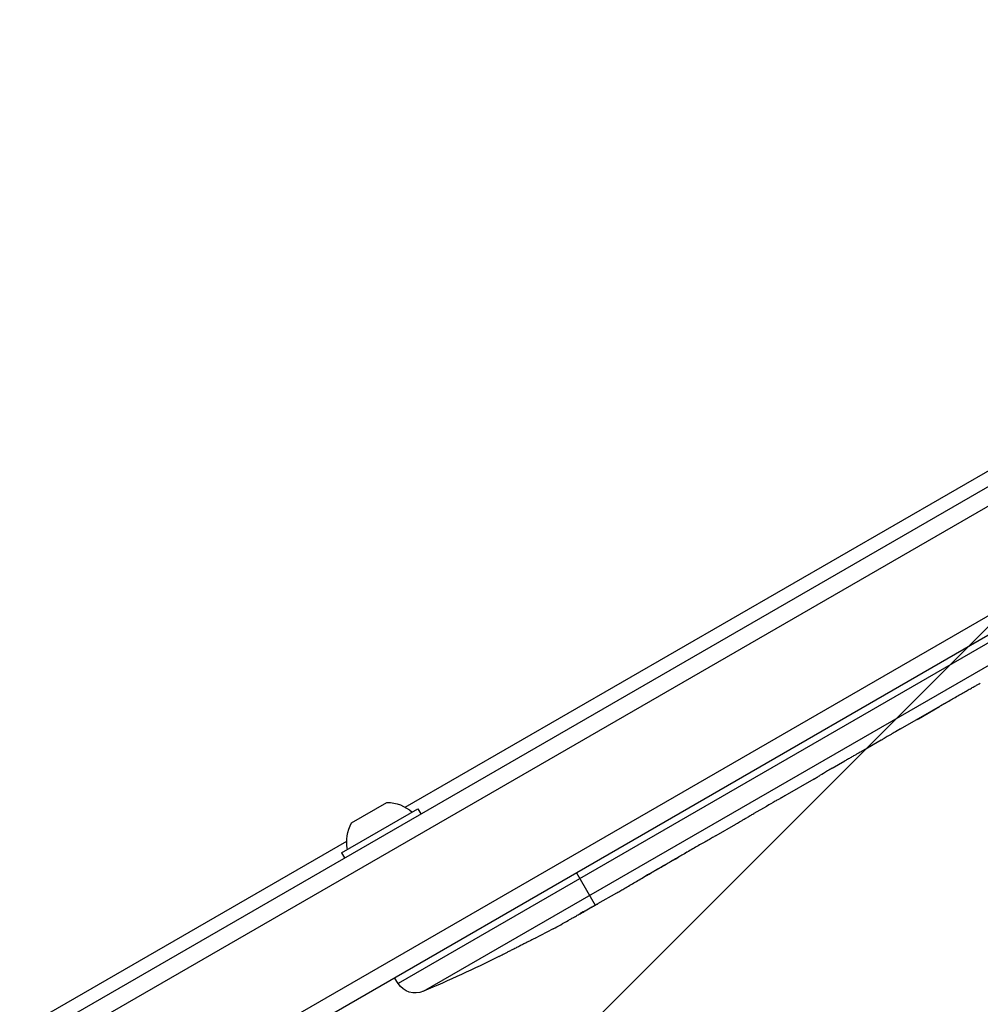
# Model space of a CAD drawing. Units: millimetres. Extents: x -2905 to 3011, y -4207 to 3572.
# Drawn here: x 676 to 817, y -686 to -541 of the extents above; entities that cross this region are included whole.
import ezdxf

# ---------------------------------------------------------------- set-up
doc = ezdxf.new("R2010")
doc.units = ezdxf.units.MM
doc.header["$LTSCALE"] = 20
doc.linetypes.add('HIDDEN', pattern=[9.525, 6.35, -3.175])
doc.layers.add('2d', color=230, linetype='Continuous')
doc.layers.add('AS-Free_Space_Hatch', color=31, linetype='HIDDEN')

msp = doc.modelspace()

# ---------------------------------------------------------------- hatches: boundary and pattern name
at = {"layer": 'AS-Free_Space_Hatch'}
h = msp.add_hatch(dxfattribs=at)
h.set_pattern_fill('ANSI31', color=256, scale=100)
h.set_pattern_definition([(45, (-541, 2051.45), (-224.506, 224.506), [])])
edge = h.paths.add_edge_path()
edge.add_line((459, 2051.45), (459, 180.61))
edge.add_arc((473.02, -819.29), 1000, 30, 90.8033, ccw=False)
edge.add_line((1339.05, -319.29), (2388.05, -2136.23))
edge.add_arc((1522.03, -2636.23), 1000, -60, 30, ccw=False)
edge.add_arc((1522.03, -2636.23), 1000, 210, 300, ccw=False)
edge.add_line((656, -3136.23), (-393.01, -1319.29))
edge.add_arc((473.02, -819.29), 1000, 190.37293, 210, ccw=False)
edge.add_arc((-541, 0.19), 1000, 180, 271.73994, ccw=False)
edge.add_line((-1541, 0.19), (-1541, 2051.45))
edge.add_arc((-541, 2051.45), 1000, 0, 180, ccw=False)

# ---------------------------------------------------------------- linework, layer by layer
at = {"layer": '2d'}
for p, q in [((45.9, -1055.5), (891.14, -567.5)), ((892.44, -569.64), (47.1, -1057.69)), ((899.79, -581.56), (53.75, -1070.02)), ((899.61, -584.55), (56.43, -1071.36)), ((732.68, -656.68), (845.76, -591.39)), ((861.93, -607.43), (731.63, -682.65)), ((735.36, -683.82), (863.75, -609.69)), ((805.67, -645.13), (812.6, -641.13)), ((812.54, -641.16), (812.55, -641.19)), ((812.73, -641.05), (812.73, -641.07)), ((808.34, -643.62), (811.45, -641.82)), ((811.44, -641.8), (811.45, -641.82)), ((808.07, -643.74), (808.08, -643.77)), ((808.33, -643.6), (808.34, -643.62)), ((802.86, -646.79), (800.22, -648.32)), ((795.63, -650.92), (797.48, -649.85)), ((792.93, -652.52), (788.65, -654.99)), ((724.78, -658.96), (729.98, -655.96)), ((723.3, -663.39), (734.56, -656.89)), ((734.56, -656.89), (735, -657.65)), ((785.91, -656.54), (784.06, -657.61)), ((781.36, -659.2), (778.45, -660.88)), ((89.28, -1028.14), (724.05, -661.66)), ((723.3, -663.39), (723.74, -664.15)), ((757.92, -666.35), (760.68, -671.13)), ((763.81, -669.33), (761.02, -670.94)), ((760.45, -671.25), (760.46, -671.27)), ((751.98, -675.92), (751.98, -675.92)), ((746.49, -678.71), (746.49, -678.71)), ((731.63, -682.65), (731.12, -681.83))]:
    msp.add_line(p, q, dxfattribs=at)
at = {"layer": '2d', "extrusion": (0, 0, -1)}
for centre, radius, start, end in [((-729.95, -661.53), 5.57, 90.3228, 132.1408), ((-729.62, -661.72), 5.57, 347.8592, 29.6772), ((-641.41, -464.55), 238.55, 241.7051, 242.3841), ((-641.41, -464.55), 238.55, 243.8639, 246.8064), ((-734.18, -681.06), 3, 246.8064, 328)]:
    msp.add_arc(centre, radius, start, end, dxfattribs=at)
msp.add_ellipse((647.25, -461.53), major_axis=(-109.28, 211.86), ratio=0.676105, start_param=3.113871, end_param=3.128412, dxfattribs=at)
at = {"layer": '2d'}
msp.add_ellipse((632.99, -469.96), major_axis=(-128.7, 200.4), ratio=0.674575, start_param=3.089559, end_param=3.105365, dxfattribs=at)
for points, knots in [([(812.6, -641.13), (813.12, -640.83), (813.63, -640.54), (814.37, -640.11), (814.62, -639.97), (815.08, -639.71), (815.3, -639.58), (815.73, -639.34), (815.94, -639.22), (816.32, -639.01), (816.49, -638.91), (816.81, -638.73), (816.96, -638.65), (817.21, -638.5), (817.32, -638.44), (817.42, -638.38)], [0.000000197, 0.000000197, 0.000000197, 0.000000197, 0.001782446, 0.001782446, 0.00267357, 0.00267357, 0.003564695, 0.003564695, 0.004455819, 0.004455819, 0.005346943, 0.005346943, 0.006238068, 0.006238068, 0.007129192, 0.007129192, 0.007129192, 0.007129192]), ([(812.55, -641.19), (812.5, -641.21), (812.45, -641.25), (812.3, -641.33), (812.21, -641.39), (811.92, -641.55), (811.69, -641.69), (811.45, -641.82)], [0.000001147, 0.000001147, 0.000001147, 0.000001147, 0.000403438, 0.000403438, 0.00080573, 0.00080573, 0.001610313, 0.001610313, 0.001610313, 0.001610313]), ([(812.55, -641.19), (812.61, -641.15), (812.66, -641.12), (812.72, -641.08), (812.74, -641.07), (812.73, -641.07)], [0.00000032, 0.00000032, 0.00000032, 0.00000032, 0.000569971, 0.000569971, 0.001139621, 0.001139621, 0.001139621, 0.001139621]), ([(808.08, -643.77), (808.08, -643.77), (808.11, -643.75), (808.2, -643.7), (808.27, -643.66), (808.34, -643.62)], [0.0000001972, 0.0000001972, 0.0000001972, 0.0000001972, 0.0002344487, 0.0002344487, 0.0004687001, 0.0004687001, 0.0004687001, 0.0004687001]), ([(805.67, -645.13), (805.35, -645.31), (805.03, -645.5), (804.58, -645.76), (804.43, -645.85), (804.16, -646.01), (804.02, -646.09), (803.78, -646.23), (803.67, -646.3), (803.46, -646.42), (803.37, -646.48), (803.13, -646.62), (803.02, -646.69), (802.96, -646.72)], [0.000000197, 0.000000197, 0.000000197, 0.000000197, 0.001108385, 0.001108385, 0.001662478, 0.001662478, 0.002216572, 0.002216572, 0.002770666, 0.002770666, 0.003324759, 0.003324759, 0.004432947, 0.004432947, 0.004432947, 0.004432947]), ([(800.21, -648.31), (800.21, -648.31), (800.2, -648.32), (800.13, -648.36), (800.07, -648.39), (799.94, -648.46), (799.85, -648.51), (799.65, -648.62), (799.54, -648.69), (799.29, -648.83), (799.15, -648.91), (798.85, -649.07), (798.69, -649.16), (798.36, -649.35), (798.19, -649.45), (797.84, -649.65), (797.66, -649.75), (797.48, -649.85)], [0.000000197, 0.000000197, 0.000000197, 0.000000197, 0.000612703, 0.000612703, 0.001225209, 0.001225209, 0.001837716, 0.001837716, 0.002450222, 0.002450222, 0.003062728, 0.003062728, 0.003675234, 0.003675234, 0.00428774, 0.00428774, 0.004900246, 0.004900246, 0.004900246, 0.004900246]), ([(795.63, -650.92), (795.4, -651.06), (795.17, -651.19), (794.73, -651.45), (794.53, -651.57), (793.97, -651.9), (793.69, -652.07), (793.55, -652.15)], [0.000000197, 0.000000197, 0.000000197, 0.000000197, 0.000793667, 0.000793667, 0.001587138, 0.001587138, 0.003174078, 0.003174078, 0.003174078, 0.003174078]), ([(788.02, -655.35), (787.94, -655.39), (787.84, -655.44), (787.56, -655.6), (787.4, -655.69), (786.83, -656.01), (786.38, -656.27), (785.91, -656.54)], [0.000000321, 0.000000321, 0.000000321, 0.000000321, 0.000793792, 0.000793792, 0.001587263, 0.001587263, 0.003174204, 0.003174204, 0.003174204, 0.003174204]), ([(781.36, -659.2), (781.36, -659.2), (781.37, -659.19), (781.44, -659.15), (781.49, -659.12), (781.63, -659.03), (781.71, -658.99), (781.91, -658.87), (782.02, -658.8), (782.27, -658.65), (782.4, -658.57), (782.7, -658.4), (782.86, -658.31), (783.18, -658.12), (783.35, -658.02), (783.7, -657.81), (783.88, -657.71), (784.06, -657.61)], [0.000000197, 0.000000197, 0.000000197, 0.000000197, 0.000612703, 0.000612703, 0.001225209, 0.001225209, 0.001837716, 0.001837716, 0.002450222, 0.002450222, 0.003062728, 0.003062728, 0.003675234, 0.003675234, 0.00428774, 0.00428774, 0.004900246, 0.004900246, 0.004900246, 0.004900246]), ([(778.45, -660.88), (778.42, -660.9), (778.4, -660.91), (778.2, -661.02), (778.02, -661.13), (777.62, -661.36), (777.41, -661.48), (776.96, -661.73), (776.72, -661.87), (776.21, -662.16), (775.95, -662.31), (775.41, -662.61), (775.13, -662.77), (774.56, -663.1), (774.27, -663.27), (773.97, -663.44)], [0.001882271, 0.001882271, 0.001882271, 0.001882271, 0.002059614, 0.002059614, 0.003089283, 0.003089283, 0.004118952, 0.004118952, 0.005148621, 0.005148621, 0.00617829, 0.00617829, 0.007207959, 0.007207959, 0.008237628, 0.008237628, 0.008237628, 0.008237628]), ([(774.2, -663.31), (774.18, -663.32), (774.17, -663.33), (774.06, -663.39), (773.96, -663.45), (773.73, -663.59), (773.59, -663.67), (773.29, -663.85), (773.13, -663.95), (772.77, -664.16), (772.58, -664.27), (772.19, -664.49), (771.98, -664.61), (771.56, -664.86), (771.35, -664.98), (770.92, -665.23), (770.7, -665.35), (770.28, -665.6), (770.08, -665.71), (769.68, -665.94), (769.49, -666.05), (769.13, -666.25), (768.97, -666.35), (768.66, -666.52), (768.52, -666.6), (768.28, -666.73), (768.18, -666.79), (768.07, -666.85), (768.05, -666.86), (768.03, -666.87)], [0.001286495, 0.001286495, 0.001286495, 0.001286495, 0.00147754, 0.00147754, 0.002216211, 0.002216211, 0.002954882, 0.002954882, 0.003693553, 0.003693553, 0.004432224, 0.004432224, 0.005170895, 0.005170895, 0.005909567, 0.005909567, 0.006648238, 0.006648238, 0.007386909, 0.007386909, 0.00812558, 0.00812558, 0.008864251, 0.008864251, 0.009602922, 0.009602922, 0.010341593, 0.010341593, 0.010534629, 0.010534629, 0.010534629, 0.010534629]), ([(763.81, -669.33), (763.84, -669.32), (763.86, -669.3), (764.06, -669.19), (764.24, -669.08), (764.64, -668.85), (764.85, -668.73), (765.29, -668.47), (765.53, -668.33), (766.04, -668.03), (766.29, -667.88), (766.83, -667.57), (767.11, -667.41), (767.68, -667.08), (767.97, -666.9), (768.27, -666.73)], [0.001882271, 0.001882271, 0.001882271, 0.001882271, 0.002059614, 0.002059614, 0.003089283, 0.003089283, 0.004118952, 0.004118952, 0.005148621, 0.005148621, 0.00617829, 0.00617829, 0.007207959, 0.007207959, 0.008237628, 0.008237628, 0.008237628, 0.008237628]), ([(756.71, -673.37), (756.83, -673.29), (756.98, -673.21), (757.29, -673.03), (757.46, -672.94), (757.81, -672.74), (758, -672.63), (758.37, -672.42), (758.56, -672.32), (758.95, -672.1), (759.13, -671.99), (759.5, -671.79), (759.67, -671.69), (760, -671.5), (760.16, -671.42), (760.44, -671.26), (760.57, -671.19), (760.68, -671.13)], [0.000278188, 0.000278188, 0.000278188, 0.000278188, 0.000930742, 0.000930742, 0.001583296, 0.001583296, 0.00223585, 0.00223585, 0.002888404, 0.002888404, 0.003540958, 0.003540958, 0.004193512, 0.004193512, 0.004846065, 0.004846065, 0.005498619, 0.005498619, 0.005498619, 0.005498619]), ([(760.68, -671.13), (760.82, -671.05), (760.93, -670.99), (761.05, -670.92), (761.07, -670.91), (761.11, -670.89), (761.12, -670.88), (761.12, -670.88), (761.12, -670.88), (761.11, -670.89), (761.08, -670.91), (761.05, -670.93), (760.94, -670.99), (760.83, -671.06), (760.68, -671.14)], [0.000000349, 0.000000349, 0.000000349, 0.000000349, 0.000871756, 0.000871756, 0.001307459, 0.001307459, 0.001743162, 0.001743162, 0.001743162, 0.002177341, 0.002177341, 0.00261152, 0.00261152, 0.003479877, 0.003479877, 0.003479877, 0.003479877]), ([(751.98, -675.92), (751.98, -675.92), (751.97, -675.93), (751.9, -675.96), (751.84, -675.99), (751.7, -676.06), (751.62, -676.1), (751.42, -676.2), (751.3, -676.26), (751.05, -676.39), (750.91, -676.46), (750.61, -676.61), (750.45, -676.69), (750.12, -676.86), (749.95, -676.94), (749.59, -677.12), (749.41, -677.21), (749.05, -677.4), (748.87, -677.49), (748.52, -677.67), (748.35, -677.75), (748.02, -677.92), (747.86, -678), (747.56, -678.16), (747.42, -678.23), (747.16, -678.36), (747.05, -678.42), (746.85, -678.52), (746.77, -678.56), (746.63, -678.63), (746.58, -678.66), (746.51, -678.7), (746.49, -678.71), (746.49, -678.71)], [0.000000197, 0.000000197, 0.000000197, 0.000000197, 0.000601628, 0.000601628, 0.001203058, 0.001203058, 0.001804488, 0.001804488, 0.002405919, 0.002405919, 0.003007349, 0.003007349, 0.003608779, 0.003608779, 0.00421021, 0.00421021, 0.00481164, 0.00481164, 0.00541307, 0.00541307, 0.006014501, 0.006014501, 0.006615931, 0.006615931, 0.007217361, 0.007217361, 0.007818792, 0.007818792, 0.008420222, 0.008420222, 0.009021652, 0.009021652, 0.009623083, 0.009623083, 0.009623083, 0.009623083])]:
    msp.add_open_spline(points, degree=3, knots=knots, dxfattribs=at)
for points in [[(817.42, -638.38), (817.43, -638.38), (817.44, -638.37), (817.45, -638.36)], [(802.96, -646.72), (802.9, -646.76), (802.86, -646.79), (802.86, -646.79)], [(768.27, -666.73), (769.22, -666.18), (771.12, -665.08), (773.02, -663.99), (773.97, -663.44)], [(760.68, -671.14), (760.61, -671.18), (760.54, -671.22), (760.46, -671.27)]]:
    msp.add_open_spline(points, degree=3, dxfattribs=at)
for points, weights in [([(800.21, -648.31), (800.22, -648.31), (800.22, -648.32), (800.22, -648.32)], [1, 0.999983666336, 0.999968263196, 0.99995379058]), ([(792.93, -652.52), (793.14, -652.4), (793.34, -652.28), (793.55, -652.15)], [0.999936388225, 0.999950612156, 0.999971816081, 1]), ([(788.65, -654.99), (788.44, -655.11), (788.23, -655.23), (788.02, -655.35)], [0.999936388225, 0.999950612156, 0.999971816081, 1]), ([(781.36, -659.2), (781.36, -659.2), (781.36, -659.2), (781.36, -659.2)], [1, 0.999983666336, 0.999968263196, 0.99995379058])]:
    msp.add_rational_spline(points, weights, degree=3, dxfattribs=at)

doc.saveas('drawing.dxf')
